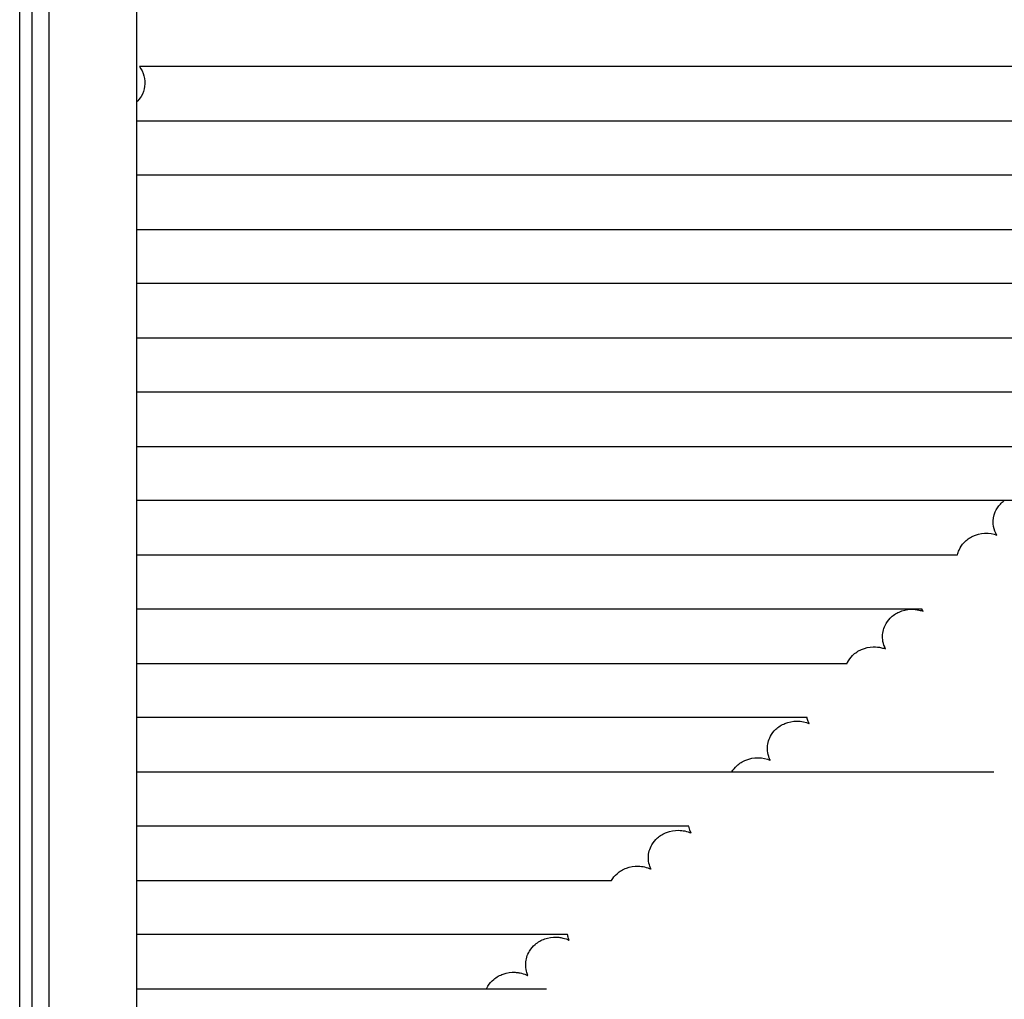
# Model space of a CAD drawing. Units: inches. Extents: x -128 to 52, y 3 to 128.
# Drawn here: x 29 to 37, y 39 to 48 of the extents above; entities that cross this region are included whole.
import ezdxf

# ---------------------------------------------------------------- set-up
doc = ezdxf.new("R2010")
doc.units = ezdxf.units.IN
doc.header["$MEASUREMENT"] = 0
doc.layers.add('Make2D$Visibile$Curve', color=7, linetype='Continuous', true_color=0x000000)

msp = doc.modelspace()

# ---------------------------------------------------------------- linework, layer by layer
at = {"layer": 'Make2D$Visibile$Curve', "color": 0, "lineweight": -3}
for points, knots in [([(28.88, 85.2796), (28.88, 84.9797), (28.88, 84.6795), (28.88, 83.0137), (28.88, 81.6447), (28.88, 77.5376), (28.88, 74.8002), (28.88, 69.3156), (28.88, 66.5769), (28.88, 61.0994), (28.88, 58.36), (28.88, 52.8842), (28.88, 50.1449), (28.88, 44.6652), (28.88, 41.9269), (28.88, 37.8088), (28.88, 36.4307), (28.88, 34.3641), (28.88, 33.675), (28.88, 32.8143), (28.88, 32.642), (28.88, 32.4267), (28.88, 32.3836), (28.88, 32.3392), (28.88, 32.3378), (28.88, 32.3337), (28.88, 32.3309), (28.88, 32.3194), (28.88, 32.3108), (28.8799, 32.2783), (28.8797, 32.2544), (28.8791, 32.2027), (28.8787, 32.1749), (28.8774, 32.1102), (28.8765, 32.0732), (28.8746, 32.0113), (28.8737, 31.9863), (28.872, 31.9407), (28.8711, 31.92), (28.8685, 31.8621), (28.8667, 31.8251), (28.8629, 31.7574), (28.861, 31.7268), (28.8574, 31.6726), (28.8558, 31.6491), (28.8525, 31.6055), (28.851, 31.5855), (28.8464, 31.5289), (28.8432, 31.4924), (28.8367, 31.4242), (28.8335, 31.3924), (28.8285, 31.3468), (28.827, 31.3327), (28.8246, 31.3121), (28.8238, 31.3055), (28.8227, 31.2958), (28.8223, 31.2926), (28.8216, 31.2862), (28.8212, 31.2831), (28.8179, 31.2557), (28.8148, 31.2316), (28.8059, 31.1643), (28.7997, 31.1216), (28.7872, 31.0436), (28.7811, 31.0081), (28.7746, 30.9733)], [98.355718, 98.355718, 98.355718, 98.355718, 105.983229, 105.983229, 140.615424, 140.615424, 209.504297, 209.504297, 278.219743, 278.219743, 346.939208, 346.939208, 415.652751, 415.652751, 484.400669, 484.400669, 519.075334, 519.075334, 536.461897, 536.461897, 540.815695, 540.815695, 541.904679, 541.904679, 541.938714, 541.938714, 542.009913, 542.009913, 542.228043, 542.228043, 542.833967, 542.833967, 543.54065, 543.54065, 544.486898, 544.486898, 545.130533, 545.130533, 545.666132, 545.666132, 546.631667, 546.631667, 547.437528, 547.437528, 548.062371, 548.062371, 548.596588, 548.596588, 549.581821, 549.581821, 550.451706, 550.451706, 550.841644, 550.841644, 551.025057, 551.025057, 551.114011, 551.114011, 551.202139, 551.202139, 551.882843, 551.882843, 553.115551, 553.115551, 554.179953, 554.179953, 554.179953, 554.179953]), ([(29.0302, 80.6626), (29.0302, 80.3207), (29.0302, 78.6622), (29.0302, 75.6872), (29.0302, 71.7375), (29.0302, 67.7879), (29.0302, 63.8382), (29.0302, 59.8886), (29.0302, 55.9389), (29.0302, 51.9893), (29.0302, 48.6979), (29.0302, 46.0648), (29.0302, 44.09), (29.0302, 42.1151), (29.0302, 40.4694), (29.0302, 39.1529), (29.0302, 38.1655), (29.0302, 37.1781), (29.0302, 36.1907), (29.0302, 35.3678), (29.0302, 34.7095), (29.0302, 34.2158), (29.0302, 33.7222), (29.0302, 33.2281), (29.0302, 32.736), (29.0302, 32.3975), (29.0302, 32.2303), (29.0302, 32.2223), (29.0301, 32.2123), (29.03, 32.2029), (29.0299, 32.1933), (29.0297, 32.1806), (29.0294, 32.1646), (29.0288, 32.1454), (29.0282, 32.1261), (29.0275, 32.1068), (29.0263, 32.0811), (29.0246, 32.0487), (29.0221, 32.0098), (29.0191, 31.9708), (29.0144, 31.9186), (29.0073, 31.853), (28.9969, 31.7739), (28.9844, 31.6944), (28.9698, 31.6146), (28.9531, 31.5345), (28.928, 31.4276), (28.8912, 31.2936), (28.8381, 31.133), (28.7968, 31.0264), (28.7746, 30.9733)], [1029.27789, 1029.27789, 1029.27789, 1029.27789, 1035.121669, 1057.621669, 1080.121669, 1102.621669, 1125.121669, 1147.621669, 1170.121669, 1192.621669, 1215.121669, 1226.371669, 1237.621669, 1248.871669, 1260.121669, 1265.746669, 1271.371669, 1276.996669, 1282.621669, 1288.246669, 1291.059169, 1293.871669, 1296.684169, 1299.496669, 1302.309169, 1305.121669, 1305.211963, 1305.302257, 1305.39255, 1305.482844, 1305.573137, 1305.663431, 1305.844018, 1306.024606, 1306.205193, 1306.38578, 1306.566367, 1306.927542, 1307.288716, 1307.649891, 1308.011065, 1308.733414, 1309.455763, 1310.178112, 1310.900461, 1311.62281, 1312.345159, 1313.789857, 1315.234554, 1316.679252, 1316.679252, 1316.679252, 1316.679252]), ([(29.8228, 47.1498), (29.8406, 47.1263), (29.8548, 47.099), (29.8714, 47.0391), (29.8737, 47.0079), (29.8694, 46.9769)], [4.251976, 4.251976, 4.251976, 4.251976, 5.090436, 5.090436, 5.919764, 5.919764, 5.919764, 5.919764]), ([(40.5572, 47.1498), (38.8806, 47.1498), (37.204, 47.1498), (35.5274, 47.1498), (33.6259, 47.1498), (31.7244, 47.1498), (29.8229, 47.1498)], [16.290842, 16.290842, 16.290842, 16.290842, 55.76197, 55.76197, 55.76197, 100.527434, 100.527434, 100.527434, 100.527434]), ([(29.8694, 46.9769), (29.8651, 46.9459), (29.8546, 46.9162), (29.8269, 46.8699), (29.8128, 46.8525), (29.7971, 46.8374)], [0, 0, 0, 0, 0.829328, 0.829328, 1.42836, 1.42836, 1.42836, 1.42836]), ([(29.7971, 46.6746), (31.563, 46.6746), (33.3288, 46.6746), (35.0947, 46.6746), (36.8222, 46.6746), (38.5497, 46.6746), (40.2772, 46.6746)], [11.61741, 11.61741, 11.61741, 11.61741, 53.185237, 53.185237, 53.185237, 93.850814, 93.850814, 93.850814, 93.850814]), ([(39.8674, 46.1994), (38.2765, 46.1994), (36.6856, 46.1994), (35.0947, 46.1994), (33.3288, 46.1994), (31.563, 46.1994), (29.7971, 46.1994)], [15.734595, 15.734595, 15.734595, 15.734595, 53.184712, 53.184712, 53.184712, 94.752561, 94.752561, 94.752561, 94.752561]), ([(29.7971, 46.1994), (29.7971, 46.0646), (29.7971, 45.9062), (29.7971, 45.7478), (29.7971, 45.7242)], [-609.39317, -609.39317, -609.39317, -609.39317, -607.12389, -606.726503, -606.726503, -606.726503, -606.726503]), ([(29.7971, 45.7242), (31.4187, 45.7242), (33.0403, 45.7242), (34.6619, 45.7242), (36.2585, 45.7242), (37.855, 45.7242), (39.4515, 45.7242)], [12.4398, 12.4398, 12.4398, 12.4398, 50.608201, 50.608201, 50.608201, 88.186622, 88.186622, 88.186622, 88.186622]), ([(39.1333, 45.249), (37.6429, 45.249), (36.1524, 45.249), (34.6619, 45.249), (33.0403, 45.249), (31.4187, 45.249), (29.7971, 45.249)], [15.525717, 15.525717, 15.525717, 15.525717, 50.607474, 50.607474, 50.607474, 88.775896, 88.775896, 88.775896, 88.775896]), ([(29.7971, 44.7737), (30.7643, 44.7737), (31.7314, 44.7737), (32.6986, 44.7737), (33.719, 44.7737), (34.7394, 44.7737), (35.7598, 44.7737), (36.7469, 44.7737), (37.734, 44.7737), (38.721, 44.7737)], [13.261843, 13.261843, 13.261843, 13.261843, 36.023624, 36.023624, 36.023624, 60.038789, 60.038789, 60.038789, 83.270131, 83.270131, 83.270131, 83.270131]), ([(38.2616, 44.2985), (37.4277, 44.2985), (36.5937, 44.2985), (35.7598, 44.2985), (34.7394, 44.2985), (33.719, 44.2985), (32.6986, 44.2985), (31.7314, 44.2985), (30.7643, 44.2985), (29.7971, 44.2985)], [16.395888, 16.395888, 16.395888, 16.395888, 36.022708, 36.022708, 36.022708, 60.037873, 60.037873, 60.037873, 82.799675, 82.799675, 82.799675, 82.799675]), ([(29.7971, 43.8233), (30.6473, 43.8233), (31.4976, 43.8233), (32.3478, 43.8233), (33.3136, 43.8233), (34.2794, 43.8233), (35.2451, 43.8233), (36.1402, 43.8233), (37.0353, 43.8233), (37.9304, 43.8233)], [14.083547, 14.083547, 14.083547, 14.083547, 34.091007, 34.091007, 34.091007, 56.817669, 56.817669, 56.817669, 77.881174, 77.881174, 77.881174, 77.881174]), ([(29.7971, 43.8233), (29.7971, 43.8123), (29.7971, 43.6539), (29.7971, 43.4955), (29.7971, 43.3481)], [-596.059837, -596.059837, -596.059837, -596.059837, -595.87389, -593.39317, -593.39317, -593.39317, -593.39317]), ([(37.3992, 43.3481), (36.6812, 43.3481), (35.9632, 43.3481), (35.2451, 43.3481), (34.2794, 43.3481), (33.3136, 43.3481), (32.3478, 43.3481), (31.4976, 43.3481), (30.6473, 43.3481), (29.7971, 43.3481)], [17.192834, 17.192834, 17.192834, 17.192834, 34.089764, 34.089764, 34.089764, 56.816427, 56.816427, 56.816427, 76.823908, 76.823908, 76.823908, 76.823908]), ([(37.334, 43.047), (37.331, 43.0521), (37.328, 43.0577), (37.3142, 43.0866), (37.3057, 43.1145), (37.3033, 43.1441), (37.3005, 43.1796), (37.3063, 43.216), (37.3209, 43.25), (37.3315, 43.2747), (37.3464, 43.2976), (37.3652, 43.3178)], [33.184908, 33.184908, 33.184908, 33.184908, 33.411072, 33.411072, 34.226147, 34.226147, 34.226147, 35.163706, 35.163706, 35.163706, 35.845007, 35.845007, 35.845007, 35.845007]), ([(37.0479, 42.9818), (37.0694, 43.0044), (37.0954, 43.023), (37.156, 43.0516), (37.1907, 43.0601), (37.2254, 43.0621), (37.2696, 43.0646), (37.3061, 43.0566), (37.334, 43.047)], [0, 0, 0, 0, 0.772412, 0.772412, 1.622644, 1.622644, 1.622644, 2.680976, 2.680976, 2.680976, 2.680976]), ([(36.989, 42.8729), (36.9923, 42.8874), (36.997, 42.9018), (37.0033, 42.9156), (37.0141, 42.9398), (37.0292, 42.9621), (37.0479, 42.9818)], [34.773589, 34.773589, 34.773589, 34.773589, 35.160344, 35.160344, 35.160344, 35.831402, 35.831402, 35.831402, 35.831402]), ([(29.7971, 42.8729), (30.5304, 42.8729), (31.2637, 42.8729), (31.997, 42.8729), (32.9082, 42.8729), (33.8193, 42.8729), (34.7305, 42.8729), (35.4833, 42.8729), (36.2362, 42.8729), (36.989, 42.8729)], [14.904822, 14.904822, 14.904822, 14.904822, 32.15849, 32.15849, 32.15849, 53.596691, 53.596691, 53.596691, 71.310503, 71.310503, 71.310503, 71.310503]), ([(36.6796, 42.3977), (36.0299, 42.3977), (35.3802, 42.3977), (34.7305, 42.3977), (33.8193, 42.3977), (32.9082, 42.3977), (31.997, 42.3977), (31.2637, 42.3977), (30.5304, 42.3977), (29.7971, 42.3977)], [16.869786, 16.869786, 16.869786, 16.869786, 32.156813, 32.156813, 32.156813, 53.595015, 53.595015, 53.595015, 70.848704, 70.848704, 70.848704, 70.848704]), ([(36.4011, 42.3192), (36.4232, 42.3414), (36.4495, 42.3595), (36.511, 42.3869), (36.546, 42.3947), (36.5807, 42.396), (36.6061, 42.397), (36.6306, 42.3943), (36.6665, 42.3863), (36.6784, 42.3827), (36.6886, 42.3789)], [0, 0, 0, 0, 0.775564, 0.775564, 1.632403, 1.632403, 1.632403, 2.320306, 2.320306, 2.775367, 2.775367, 2.775367, 2.775367]), ([(36.6886, 42.3789), (36.6859, 42.3839), (36.6832, 42.3894), (36.6802, 42.3962), (36.6798, 42.3969), (36.6795, 42.3977)], [33.1591972, 33.1591972, 33.1591972, 33.1591972, 33.3801142, 33.3801142, 33.4060454, 33.4060454, 33.4060454, 33.4060454]), ([(36.3602, 42.0487), (36.36, 42.0492), (36.3597, 42.0496), (36.3547, 42.0592), (36.35, 42.0695), (36.3389, 42.1012), (36.334, 42.1236), (36.333, 42.1472), (36.3314, 42.1836), (36.3388, 42.2211), (36.3557, 42.2556), (36.367, 42.2789), (36.3823, 42.3004), (36.4011, 42.3192)], [33.195036, 33.195036, 33.195036, 33.195036, 33.213515, 33.213515, 33.579174, 33.579174, 34.173113, 34.173113, 34.173113, 35.149456, 35.149456, 35.149456, 35.806743, 35.806743, 35.806743, 35.806743]), ([(36.0712, 41.992), (36.0935, 42.014), (36.1201, 42.0318), (36.182, 42.0586), (36.2171, 42.0661), (36.2517, 42.0671), (36.2774, 42.0678), (36.3019, 42.0648), (36.338, 42.0565), (36.3499, 42.0526), (36.3602, 42.0487)], [0, 0, 0, 0, 0.777188, 0.777188, 1.637443, 1.637443, 1.637443, 2.320863, 2.320863, 2.782691, 2.782691, 2.782691, 2.782691]), ([(29.7971, 41.9225), (29.7971, 41.8768), (29.7971, 41.7184), (29.7971, 41.56), (29.7971, 41.4473)], [-585.39324, -585.39324, -585.39324, -585.39324, -584.62389, -582.726546, -582.726546, -582.726546, -582.726546]), ([(29.7971, 41.9225), (30.4135, 41.9225), (31.0299, 41.9225), (31.6462, 41.9225), (32.5028, 41.9225), (33.3593, 41.9225), (34.2158, 41.9225), (34.8179, 41.9225), (35.42, 41.9225), (36.022, 41.9225)], [15.725647, 15.725647, 15.725647, 15.725647, 30.225917, 30.225917, 30.225917, 50.375832, 50.375832, 50.375832, 64.540057, 64.540057, 64.540057, 64.540057]), ([(36.022, 41.9225), (36.023, 41.9248), (36.0241, 41.9271), (36.0253, 41.9294), (36.0369, 41.9523), (36.0523, 41.9734), (36.0712, 41.992)], [35.0841932, 35.0841932, 35.0841932, 35.0841932, 35.1493804, 35.1493804, 35.1493804, 35.8025449, 35.8025449, 35.8025449, 35.8025449]), ([(35.6716, 41.4472), (35.1864, 41.4472), (34.7011, 41.4472), (34.2158, 41.4472), (33.3593, 41.4472), (32.5028, 41.4472), (31.6462, 41.4472), (31.0299, 41.4472), (30.4135, 41.4472), (29.7971, 41.4472)], [18.807487, 18.807487, 18.807487, 18.807487, 30.223903, 30.223903, 30.223903, 50.373818, 50.373818, 50.373818, 64.874109, 64.874109, 64.874109, 64.874109]), ([(35.3988, 41.3451), (35.4217, 41.3667), (35.4487, 41.3841), (35.5113, 41.4099), (35.5467, 41.4167), (35.5813, 41.417), (35.626, 41.4174), (35.6614, 41.4076), (35.6892, 41.3967), (35.6899, 41.3965), (35.6906, 41.3962)], [0, 0, 0, 0, 0.780486, 0.780486, 1.647703, 1.647703, 1.647703, 2.716585, 2.716585, 2.745086, 2.745086, 2.745086, 2.745086]), ([(35.6905, 41.3962), (35.6898, 41.3977), (35.689, 41.3992), (35.6842, 41.4094), (35.6801, 41.419), (35.6747, 41.4356), (35.673, 41.4413), (35.6716, 41.4472)], [33.0805424, 33.0805424, 33.0805424, 33.0805424, 33.1476511, 33.1476511, 33.5091685, 33.5091685, 33.6873565, 33.6873565, 33.6873565, 33.6873565]), ([(35.3496, 41.0738), (35.3484, 41.0763), (35.3471, 41.079), (35.3423, 41.0896), (35.3389, 41.0984), (35.3295, 41.1279), (35.3253, 41.1505), (35.325, 41.1747), (35.3246, 41.2115), (35.3334, 41.2494), (35.352, 41.284), (35.364, 41.3065), (35.3798, 41.3271), (35.3988, 41.3451)], [33.063829, 33.063829, 33.063829, 33.063829, 33.177856, 33.177856, 33.497974, 33.497974, 34.134737, 34.134737, 34.134737, 35.135074, 35.135074, 35.135074, 35.78394, 35.78394, 35.78394, 35.78394]), ([(35.0567, 41.0254), (35.0798, 41.0468), (35.107, 41.0639), (35.1699, 41.0892), (35.2054, 41.0957), (35.24, 41.0957), (35.2849, 41.0957), (35.3203, 41.0856), (35.3481, 41.0744), (35.3489, 41.0741), (35.3496, 41.0738)], [0, 0, 0, 0, 0.78215, 0.78215, 1.652886, 1.652886, 1.652886, 2.738317, 2.738317, 2.76892, 2.76892, 2.76892, 2.76892]), ([(29.7971, 40.972), (30.2966, 40.972), (30.796, 40.972), (31.2955, 40.972), (32.0974, 40.972), (32.8993, 40.972), (33.7012, 40.972), (34.1386, 40.972), (34.576, 40.972), (35.0134, 40.972)], [16.54585, 16.54585, 16.54585, 16.54585, 28.293643, 28.293643, 28.293643, 47.155219, 47.155219, 47.155219, 57.443547, 57.443547, 57.443547, 57.443547]), ([(29.7971, 40.972), (29.7971, 40.909), (29.7971, 40.7506), (29.7971, 40.5922), (29.7971, 40.4968)], [-580.059851, -580.059851, -580.059851, -580.059851, -578.99889, -577.39317, -577.39317, -577.39317, -577.39317]), ([(35.0134, 40.972), (35.1774, 40.972), (35.3413, 40.972), (35.5053, 40.972), (36.1067, 40.972), (36.708, 40.972), (37.3093, 40.972)], [57.443547, 57.443547, 57.443547, 57.443547, 61.300956, 61.300956, 61.300956, 75.446159, 75.446159, 75.446159, 75.446159]), ([(34.6369, 40.4968), (34.325, 40.4968), (34.0131, 40.4968), (33.7012, 40.4968), (32.8993, 40.4968), (32.0974, 40.4968), (31.2955, 40.4968), (30.796, 40.4968), (30.2966, 40.4968), (29.7971, 40.4968)], [20.954118, 20.954118, 20.954118, 20.954118, 28.290941, 28.290941, 28.290941, 47.152516, 47.152516, 47.152516, 58.899767, 58.899767, 58.899767, 58.899767]), ([(34.361, 40.3931), (34.3845, 40.4142), (34.4121, 40.4309), (34.4757, 40.4552), (34.5115, 40.461), (34.5459, 40.4604), (34.5652, 40.4601), (34.5835, 40.4578), (34.6222, 40.4496), (34.6393, 40.4435), (34.6546, 40.4371), (34.6554, 40.4367), (34.6563, 40.4363)], [0, 0, 0, 0, 0.785478, 0.785478, 1.66326, 1.66326, 1.66326, 2.147616, 2.147616, 2.784755, 2.784755, 2.822753, 2.822753, 2.822753, 2.822753]), ([(34.6563, 40.4363), (34.6516, 40.4461), (34.647, 40.4576), (34.6405, 40.4797), (34.6385, 40.488), (34.6369, 40.4968)], [32.961688, 32.961688, 32.961688, 32.961688, 33.4427054, 33.4427054, 33.7109889, 33.7109889, 33.7109889, 33.7109889]), ([(34.3042, 40.1211), (34.2996, 40.131), (34.295, 40.1426), (34.2852, 40.1768), (34.2815, 40.1996), (34.282, 40.2242), (34.2827, 40.2611), (34.2926, 40.2991), (34.3125, 40.3336), (34.3252, 40.3556), (34.3415, 40.3757), (34.361, 40.3931)], [32.919441, 32.919441, 32.919441, 32.919441, 33.418122, 33.418122, 34.103377, 34.103377, 34.103377, 35.11923, 35.11923, 35.11923, 35.768268, 35.768268, 35.768268, 35.768268]), ([(34.0077, 40.0804), (34.0315, 40.1013), (34.0592, 40.1177), (34.1231, 40.1415), (34.159, 40.1471), (34.1934, 40.1463), (34.2128, 40.1458), (34.2311, 40.1433), (34.2699, 40.1348), (34.287, 40.1285), (34.3023, 40.1219), (34.3033, 40.1214), (34.3042, 40.121)], [0, 0, 0, 0, 0.787128, 0.787128, 1.668408, 1.668408, 1.668408, 2.163209, 2.163209, 2.819662, 2.819662, 2.862676, 2.862676, 2.862676, 2.862676]), ([(29.7971, 40.0216), (30.1797, 40.0216), (30.5622, 40.0216), (30.9447, 40.0216), (31.692, 40.0216), (32.4393, 40.0216), (33.1866, 40.0216), (33.444, 40.0216), (33.7015, 40.0216), (33.9589, 40.0216)], [17.365934, 17.365934, 17.365934, 17.365934, 26.361589, 26.361589, 26.361589, 43.934917, 43.934917, 43.934917, 49.989497, 49.989497, 49.989497, 49.989497]), ([(29.7971, 40.0216), (29.7971, 39.9413), (29.7971, 39.7829), (29.7971, 39.6245), (29.7971, 39.5464)], [-574.726503, -574.726503, -574.726503, -574.726503, -573.37389, -572.059837, -572.059837, -572.059837, -572.059837]), ([(33.5737, 39.5464), (33.4446, 39.5464), (33.3156, 39.5464), (33.1866, 39.5464), (32.4393, 39.5464), (31.692, 39.5464), (30.9447, 39.5464), (30.5622, 39.5464), (30.1797, 39.5464), (29.7971, 39.5464)], [23.323255, 23.323255, 23.323255, 23.323255, 26.357903, 26.357903, 26.357903, 43.931231, 43.931231, 43.931231, 52.926908, 52.926908, 52.926908, 52.926908]), ([(33.2909, 39.4612), (33.315, 39.4818), (33.3431, 39.4978), (33.4076, 39.5208), (33.4436, 39.5258), (33.478, 39.5244), (33.4906, 39.5239), (33.5028, 39.5226), (33.5206, 39.5196), (33.5266, 39.5183), (33.5548, 39.5117), (33.5719, 39.5051), (33.5874, 39.4981), (33.5885, 39.4976), (33.5895, 39.4971)], [0, 0, 0, 0, 0.790378, 0.790378, 1.678549, 1.678549, 1.678549, 1.997947, 1.997947, 2.169701, 2.169701, 2.83123, 2.83123, 2.881041, 2.881041, 2.881041, 2.881041]), ([(33.5895, 39.4971), (33.585, 39.5073), (33.5805, 39.5193), (33.5755, 39.5381), (33.5745, 39.5422), (33.5736, 39.5464)], [32.8637131, 32.8637131, 32.8637131, 32.8637131, 33.3865732, 33.3865732, 33.5264236, 33.5264236, 33.5264236, 33.5264236]), ([(33.2273, 39.1883), (33.2228, 39.1986), (33.2183, 39.2108), (33.2093, 39.2457), (33.2062, 39.2686), (33.2073, 39.2937), (33.2089, 39.3304), (33.2198, 39.3683), (33.2407, 39.4026), (33.2539, 39.4244), (33.2708, 39.4442), (33.2909, 39.4612)], [32.856468, 32.856468, 32.856468, 32.856468, 33.383471, 33.383471, 34.080108, 34.080108, 34.080108, 35.106651, 35.106651, 35.106651, 35.760332, 35.760332, 35.760332, 35.760332]), ([(32.9276, 39.1547), (32.9519, 39.1751), (32.9801, 39.1909), (33.0449, 39.2135), (33.081, 39.2182), (33.1153, 39.2166), (33.1265, 39.2161), (33.1374, 39.2149), (33.1554, 39.212), (33.1628, 39.2105), (33.1923, 39.2033), (33.2095, 39.1965), (33.225, 39.1893), (33.2262, 39.1888), (33.2273, 39.1883)], [0, 0, 0, 0, 0.79197, 0.79197, 1.683516, 1.683516, 1.683516, 1.970863, 1.970863, 2.182955, 2.182955, 2.860785, 2.860785, 2.915398, 2.915398, 2.915398, 2.915398]), ([(32.8633, 39.0712), (32.8673, 39.0797), (32.8718, 39.0881), (32.8768, 39.0963), (32.8903, 39.118), (32.9074, 39.1377), (32.9276, 39.1547)], [34.8521503, 34.8521503, 34.8521503, 34.8521503, 35.0983023, 35.0983023, 35.0983023, 35.7540614, 35.7540614, 35.7540614, 35.7540614]), ([(29.7971, 39.0712), (29.7971, 38.9735), (29.7971, 38.8151), (29.7971, 38.6567), (29.7971, 38.596)], [-569.39317, -569.39317, -569.39317, -569.39317, -567.74889, -566.726503, -566.726503, -566.726503, -566.726503]), ([(29.7971, 39.0712), (30.0628, 39.0712), (30.3284, 39.0712), (30.594, 39.0712), (31.2867, 39.0712), (31.9793, 39.0712), (32.6719, 39.0712), (32.7357, 39.0712), (32.7995, 39.0712), (32.8633, 39.0712)], [18.184664, 18.184664, 18.184664, 18.184664, 24.429465, 24.429465, 24.429465, 40.71456, 40.71456, 40.71456, 42.214743, 42.214743, 42.214743, 42.214743])]:
    msp.add_open_spline(points, degree=3, knots=knots, dxfattribs=at)
for points in [[(28.7746, 30.9733), (28.7746, 47.6869), (28.7746, 64.4005), (28.7746, 81.1141)], [(29.7971, 47.6966), (29.7971, 47.4102), (29.7971, 47.1238), (29.7971, 46.8374)], [(29.7971, 46.8374), (29.7971, 46.7831), (29.7971, 46.7288), (29.7971, 46.6746)], [(29.7971, 46.6746), (29.7971, 46.5162), (29.7971, 46.3578), (29.7971, 46.1994)], [(29.7971, 45.7242), (29.7971, 45.5658), (29.7971, 45.4074), (29.7971, 45.249)], [(29.7971, 45.249), (29.7971, 45.0905), (29.7971, 44.9321), (29.7971, 44.7737)], [(29.7971, 44.7737), (29.7971, 44.6153), (29.7971, 44.4569), (29.7971, 44.2985)], [(29.7971, 44.2985), (29.7971, 44.1401), (29.7971, 43.9817), (29.7971, 43.8233)], [(29.7971, 43.3481), (29.7971, 43.1897), (29.7971, 43.0313), (29.7971, 42.8729)], [(37.3652, 43.3178), (37.3756, 43.3289), (37.387, 43.339), (37.3992, 43.3481)], [(39.5909, 43.3481), (38.8604, 43.3481), (38.1298, 43.3481), (37.3992, 43.3481)], [(29.7971, 42.8729), (29.7971, 42.7145), (29.7971, 42.5561), (29.7971, 42.3977)], [(29.7971, 42.3977), (29.7971, 42.2393), (29.7971, 42.0809), (29.7971, 41.9225)], [(29.7971, 41.4473), (29.7971, 41.2889), (29.7971, 41.1304), (29.7971, 40.972)], [(35.0134, 40.9721), (35.025, 40.9916), (35.0395, 41.0095), (35.0567, 41.0254)], [(29.7971, 40.4968), (29.7971, 40.3384), (29.7971, 40.18), (29.7971, 40.0216)], [(33.9589, 40.0216), (33.9717, 40.0434), (33.9882, 40.0632), (34.0077, 40.0804)], [(29.7971, 39.5464), (29.7971, 39.388), (29.7971, 39.2296), (29.7971, 39.0712)], [(32.8633, 39.0712), (33.0388, 39.0712), (33.2142, 39.0712), (33.3896, 39.0712)]]:
    msp.add_open_spline(points, degree=3, dxfattribs=at)

doc.saveas('drawing.dxf')
